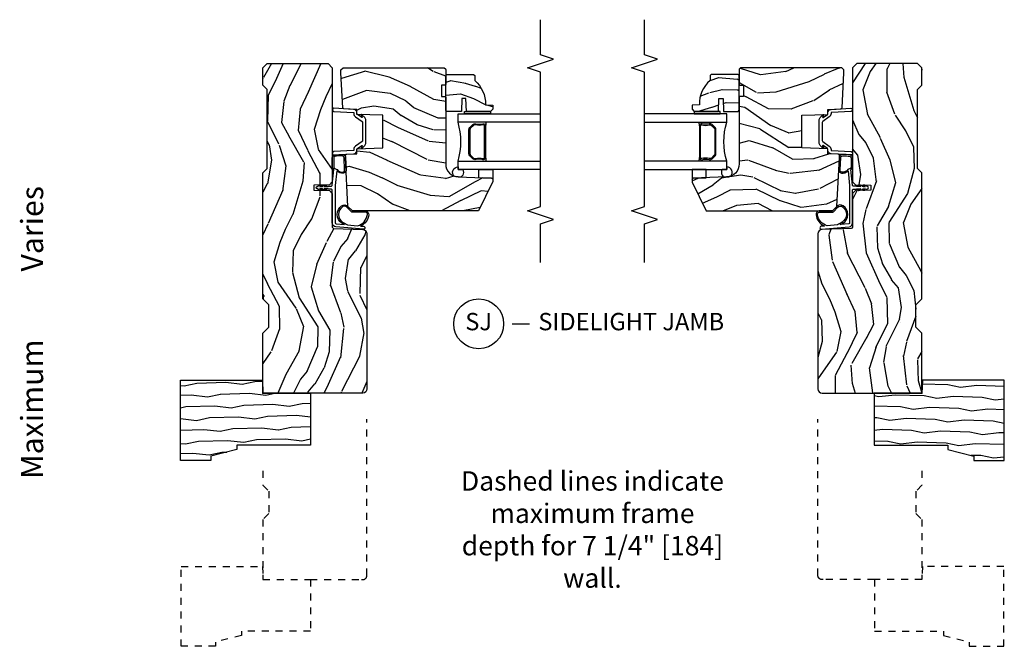
# Model space of a CAD drawing. Units: inches. Extents: x 1 to 296, y 1 to 151.
# Drawn here: x 189 to 203, y 33 to 42 of the extents above; entities that cross this region are included whole.
import ezdxf

# ---------------------------------------------------------------- set-up
doc = ezdxf.new("R2010")
doc.units = ezdxf.units.IN
doc.header["$LTSCALE"] = 0.1875
doc.header["$MEASUREMENT"] = 0
doc.linetypes.add('HIDDEN', pattern=[0.375, 0.25, -0.125])
for name, color, linetype in [('ZP-ANNO-MARK', 9, 'Continuous'), ('ZP-ANNO-TEXT', 255, 'Continuous'), ('ZP-ANNO-TITL', 44, 'Continuous'), ('ZP-SECT-ALUM', 63, 'Continuous'), ('ZP-SECT-GLAS', 153, 'Continuous'), ('ZP-SECT-SEAL', 8, 'Continuous'), ('ZP-SECT-UNIT-DASH', 155, 'HIDDEN'), ('ZP-SECT-UNIT-SHAD', 165, 'Continuous'), ('ZP-SECT-VINL', 130, 'Continuous'), ('ZP-SECT-WDHA', 11, 'Continuous'), ('ZP-SECT-WOOD', 104, 'Continuous'), ('ZP-SECT-WSTP', 40, 'Continuous')]:
    doc.layers.add(name, color=color, linetype=linetype)
doc.layers.add('ZP-ANNO-NPLT', color=7, linetype='Continuous', plot=False)
doc.styles.get("Standard").update_dxf_attribs({"font": 'arial.ttf'})

# ---------------------------------------------------------------- blocks, each defined once
blk = doc.blocks.new('WIA- 3443 Dashed 1 7-8in Brickmould')
at = {"layer": 'ZP-SECT-UNIT-SHAD'}
h = blk.add_hatch(dxfattribs=at)
h.set_pattern_fill('WOOD1', color=256, scale=0.375, angle=64.99999999999999, style=0, pattern_type=2)
h.set_pattern_definition([(281.8699, (-105.7764726808776, -33.70557198379174), (-0.2042853507354723, 1.336559948328126), [0.1875, -1.6875]), (271.5651, (-105.5794239459444, -33.54919728615434), (0.1813841504556137, -0.4983471896202972), [0.4192627500000001, -0.4192627500000001]), (263.4349, (-105.409491235875, -33.62843821023071), (0.0229011122687382, -0.8382125830731528), [0.2371709999999995, -0.948683249999998])])
h.paths.add_polyline_path([(-0.75, 0.3754999999999988), (-0.8120000000000118, 0.3754999999999988), (-0.905999999999949, 0.750499999999999), (-0.9679999999999608, 0.750499999999999), (-0.9679999999999608, 1.187499999999996), (0.1879999999999882, 1.187499999999996), (0.1879999999999882, 0.0070651046644521), (0, 0), (0, -0.6875), (-0.75, -0.6875)])
at = {"layer": 'ZP-ANNO-NPLT'}
blk.add_point((0, 0), dxfattribs=at)
at = {"layer": 'ZP-SECT-UNIT-SHAD'}
blk.add_lwpolyline([(-0.75, 0.3754999999999988), (-0.8120000000000118, 0.3754999999999988), (-0.905999999999949, 0.750499999999999), (-0.9679999999999608, 0.750499999999999), (-0.9679999999999608, 1.187499999999996), (0.1879999999999882, 1.187499999999996), (0.1879999999999882, 0.0070651046644521), (0, 0), (0, -0.6875), (-0.75, -0.6875), (-0.75, 0.3754999999999988)], close=True, dxfattribs=at)
blk = doc.blocks.new('CS AS W IF H-J dashed')
at = {"layer": 'ZP-SECT-UNIT-DASH'}
blk.add_lwpolyline([(-3.430723648477965, 0.3099123436302023), (-3.492308793686532, 0.3099123436302023), (-3.585679820293066, 0.6824021479538658), (-3.647264965501634, 0.6824031412626539), (-3.647264965501634, 1.179057538105951), (-2.498999999999966, 1.179057538105951), (-2.498999999999966, 0.0065210722305551), (-2.685742053213033, 0), (-2.685742053213033, -0.6833964500563638), (-3.430723648477965, -0.6833964500563638), (-3.430723648477965, 0.3099123436302023)], close=True, dxfattribs=at)
blk.add_lwpolyline([(-1.119981595264931, 0), (-1.326742053213109, 0), (-1.412742053213051, -0.0859999999999843), (-1.732742053213058, -0.0859999999999559), (-1.818742053213014, 0), (-2.685742053213033, 0), (-2.685742053213033, -0.6833964500563638), (-2.685742053213047, -1.422000000000025), (-2.685742053213033, -1.437999999999988, 0.4142135623732377), (-2.623742053213035, -1.5), (-0.3724907976324658, -1.500000000000056)], format="xyb", dxfattribs=at)
blk = doc.blocks.new('NG Cut Name Jamb Side Light (SJ)')
at = {"layer": 'ZP-ANNO-NPLT'}
blk.add_point((0, 0), dxfattribs=at)
at = {"layer": 'ZP-ANNO-TITL'}
blk.add_lwpolyline([(-0.2887499999999967, 0), (-0.2262499999999967, 0)], dxfattribs=at)
blk.add_circle((-0.4100000000000002, 0), 0.09, dxfattribs=at)
at = {"layer": 'ZP-ANNO-TITL', "char_height": 0.0625}
for s, insert, width, attachment_point in [('SJ', (-0.4100000000000002, 0), 0.1375, 5), ('SIDELIGHT JAMB', (-0.1949999999999967, 0), 1.125, 4)]:
    blk.add_mtext(s, dxfattribs=dict(at, insert=insert, width=width, attachment_point=attachment_point))
blk = doc.blocks.new('CS AS IF W RES PTY SL (13-16 IG) F J')
at = {"layer": 'ZP-SECT-WDHA'}
h = blk.add_hatch(dxfattribs=at)
h.set_pattern_fill('WOOD3', color=256, scale=2, angle=163, style=0, pattern_type=2)
h.set_pattern_definition([(158.2364, (-0.099406379605739, -0.325143617027436), (20.45396798290167, -8.344771374467806), [0.240832, -23.842358]), (174.3099, (-0.3230720869423749, -0.2358483127747206), (-8.235181511295936, 0.4263690944681484), [0.305942, -9.892097999999997]), (208, (-0.6275058160147183, -0.2055150867156783), (-0.5847435903937086, -1.91261010378108), [0.226274, -2.602152]), (209.8476, (-0.8272940497244007, -0.3117443749141273), (-35.54768828883149, -20.50272857977593), [0.4386340000000001, -43.42478999999999]), (175.9946, (-1.207744422024575, -0.5300503854054739), (18.38297247813528, -1.437476743240211), [0.266834, -26.416494]), (163, (-1.473925960858309, -0.5114120275353571), (-2.497352921371544, -1.327866102480597), [0.5, -1.5]), (153.5376999999999, (-1.952078338839896, -0.3652261751739729), (8.978306718050995, -4.836323452587549), [0.24331, -11.922214]), (157.2893999999999, (-0.2572871001559633, -0.8415481852474613), (16.6287403265194, -7.175302374271583), [0.200998, -19.898754]), (163, (-0.4427006172541042, -0.7639477491836715), (-2.497352921371544, -1.327866102480597), [0.3, -1.7]), (191.3008, (-0.7295920440431019, -0.6762362377668297), (-24.54716094300747, -5.043499394239721), [0.295296, -29.23435]), (215.125, (-1.01916331925463, -0.73410226037376), (10.57415813511433, 7.224071108844611), [0.45607, -22.347438]), (202.2894, (-1.392182464624511, -0.9965078951980785), (-14.3993751268171, -6.054586024953077), [0.284254, -28.141088]), (169.3402, (-1.655196417786441, -1.104320976232429), (-15.88561928555968, 2.765334394382427), [0.362216, -17.748554]), (151.1113, (-2.011160998122022, -1.037319352770765), (25.02229161617255, -13.92425483963839), [0.38833, -38.444646]), (156.2902000000001, (-0.4385575570840956, -1.434457133944562), (-16.62874768410002, 7.175289077572956), [0.3423439999999998, -33.89213999999999]), (166.3665, (-0.7520063059225777, -1.296798564100299), (-31.18650071420278, 7.443263674111074), [0.340588, -33.718186]), (196.6901, (-1.082997357044519, -1.216518279613836), (4.409962367830814, 0.7431255040166734), [0.360556, -6.850547999999999]), (210.4896, (-1.428363124778002, -1.320067719389612), (-25.55825994297176, -15.19129255384614), [0.325576, -32.232064]), (177.9314, (-1.708919380223278, -1.485259085781734), (-22.79293410148564, 0.6943551067665475), [0.310484, -30.737866]), (163, (-2.01920054339007, -1.474051954841968), (-2.497352921371544, -1.327866102480597), [0.24, -1.759999999999999]), (150.0053999999999, (-2.248713684821154, -1.4038827457085), (-16.04400167334359, 9.087905524651102), [0.266834, -26.416494]), (163, (-0.5929089486970724, 0.1812704569281038), (-2.497352921371544, -1.327866102480597), [0, -2]), (26.15240000000003, (-0.9483857917836076, -0.0237568925384437), (-36.87554735843706, -18.00538888531859), [0.4386339999999999, -43.42478999999998]), (9.565100000000033, (-1.139400167904, -1.743033923186885), (2.497352076502218, 1.327869099233074), [0.178886, -4.293249999999999]), (351.1301, (-0.9630016705721118, -1.713309015465483), (12.0603996767767, -1.595852046107204), [0.282842, -13.859292]), (319.8014, (-0.6835414707135214, -1.756920902549325), (8.393559450670804, -6.748938448303023), [0.152316, -15.07923]), (189.5651, (-0.9483857917836076, -0.0237568925384437), (-2.497352076502219, -1.327869099233074), [0.2236059999999999, -4.248529999999997]), (169.7098, (-1.168883913448439, -0.0609130271901961), (17.79822734718652, -3.350093459302553), [0.342344, -33.89214000000001]), (152.8752999999999, (-1.505722398664829, 0.0002411621769909), (-30.7601241373409, 15.67848221527703), [0.568858, -56.316992]), (152.6952, (-0.0350846045666913, -0.1147565707155707), (-10.89091849633435, 5.421060729349781), [0.2236059999999999, -22.13707199999999]), (178.5241, (-0.2337767826896879, -0.0121826054380279), (22.79293551970828, -0.6943538178398186), [0.37363, -36.989452]), (205.8789, (-0.6072836653086143, -0.0025592673341635), (31.88084594068392, 15.34964888471388), [0.3821, -37.827846]), (197.6952, (-0.9510656402062522, -0.1693344265621874), (-23.21929303946757, -7.540852312839229), [0.316228, -31.306548]), (172.4623, (-1.252331783606678, -0.2654526394076129), (-10.14779136076372, 1.011111546693648), [0.364966, -11.80056]), (156.4181, (-1.614143798036707, -0.2175771110652249), (31.344885410924, -13.76583238823936), [0.52345, -51.82155999999999]), (154.8699, (-0.1812704569281322, -0.5929089486970724), (10.89091361125098, -5.421068605812715), [0.282842, -13.859292]), (174.3099, (-0.4373409204088148, -0.472792681136184), (-8.235181511295936, 0.4263690944681484), [0.305942, -9.892097999999997]), (205.5104, (-0.7417746494811582, -0.4424594550771417), (26.88614988798455, 12.69389479119331), [0.3255759999999999, -32.23206399999998]), (208, (-1.03560956595129, -0.5826772922555677), (-0.5847435903937086, -1.91261010378108), [0.367696, -2.460732]), (180.354, (-1.36026544572951, -0.7552998855780402), (27.20289793979688, 0.0487620292280626), [0.335262, -33.190848]), (159.6335000000001, (-1.695520138109941, -0.7573714156630729), (30.01700107381327, -11.26852463519537), [0.3405879999999998, -33.71818599999997]), (145.8973, (-2.014816321042985, -0.6388389409380864), (-17.37187083675603, 11.58525502309056), [0.27203, -26.930912]), (154.2538, (-0.3274563092894596, -1.071061326678602), (-12.80351945054413, 6.005821017315287), [0.2630579999999998, -26.04283399999999]), (177.9314, (-0.5644006776509514, -0.9567924932121628), (-22.79293410148564, 0.6943551067665475), [0.310484, -30.737866]), (195.0054, (-0.8746818408176295, -0.9455853622723964), (11.31727641611973, 2.814114219735264), [0.37736, -18.490604]), (212.8991, (-1.239173703670417, -1.043287367953723), (28.64036637139408, 18.43175097613516), [0.49679, -49.18217999999999]), (178.9454, (-1.656292473373241, -1.313124229708392), (8.235181634652655, -0.4263644116476298), [0.291204, -14.269016]), (156.991, (-1.947447541420729, -1.307764532863075), (-18.54135163249375, 7.760042155334037), [0.3821, -37.827846]), (139.8013999999999, (-2.299148480497706, -1.158411094829915), (-8.393559450670804, 6.748938448303024), [0.152316, -15.07923]), (153.5376999999999, (-0.5028793321231433, -1.644844180256427), (8.978306718050995, -4.836323452587549), [0.24331, -11.922214]), (173.008, (-0.7206976053653307, -1.536422780884436), (-22.20819262847394, 2.606951578708766), [0.345254, -34.18010000000001]), (200.4054, (-1.063383524676169, -1.494394686636496), (-30.71134915766887, -11.52445423798903), [0.4280179999999999, -42.37384999999997]), (192.0546, (-0.8798003754859564, 0.2689819683449173), (-15.72724097270063, -3.557234008732985), [0.205912, -20.385348]), (173.7843, (-1.081172402031597, 0.2259783995987163), (32.35598179133584, -3.618064673815965), [0.4275519999999999, -42.32756599999997]), (155.8750000000001, (-1.506210135913875, 0.2722701351052024), (12.80352490518391, -6.005810314090467), [0.4837359999999998, -15.64077999999999])])
edge = h.paths.add_edge_path()
edge.add_arc((0.0620000000000101, -1.437999999999989), 0.0620000000000101, 179.9999999999984, 270.00000000000165, ccw=False)
edge.add_line((0, -1.437999999999988), (0, 0))
edge.add_line((0, 0), (0.8669999999999618, 0))
edge.add_line((0.8669999999999618, 0), (0.9529999999999745, -0.0859999999999559))
edge.add_line((0.9529999999999745, -0.0859999999999559), (1.27299999999991, -0.0860000000000128))
edge.add_line((1.27299999999991, -0.0860000000000128), (1.358999999999923, 0))
edge.add_line((1.358999999999923, 0), (3.178499999999985, 0))
edge.add_line((3.178499999999985, 0), (3.240999999999985, -0.0625))
edge.add_line((3.240999999999985, -0.0625), (4.375999999999976, -0.0625))
edge.add_line((4.375999999999976, -0.0625), (4.438499999999976, 0))
edge.add_line((4.438499999999976, 0), (4.688499999999748, 0))
edge.add_line((4.688499999999748, 0), (4.750999999999976, -0.0625))
edge.add_line((4.750999999999976, -0.0625), (4.750999999999976, -0.9379999999999881))
edge.add_line((4.750999999999976, -0.9379999999999881), (4.689000000000078, -1))
edge.add_line((4.689000000000078, -1), (3.044857173135596, -0.999999999999943))
edge.add_line((3.044857173135596, -0.999999999999943), (3.004857173135633, -0.9599999999999795))
edge.add_line((3.004857173135633, -0.9599999999999795), (2.99700000000007, -0.7349999999999568))
edge.add_line((2.99700000000007, -0.7349999999999568), (2.927999999999997, -0.7349999999999568))
edge.add_line((2.927999999999997, -0.7349999999999568), (2.920142826864434, -0.9599999999999795))
edge.add_line((2.920142826864434, -0.9599999999999795), (2.880142826864357, -1))
edge.add_line((2.880142826864357, -1), (2.390999999999849, -1))
edge.add_line((2.390999999999849, -1), (2.375, -1.015999999999962))
edge.add_line((2.375, -1.015999999999962), (2.360187874803159, -1.440163768795514))
edge.add_arc((2.298225643527956, -1.437999999999981), 0.0620000000000181, 270.00000000002626, 358.00000000002126, ccw=False)
edge.add_line((2.298225643527985, -1.5), (0.0620000000000118, -1.5))
h = blk.add_hatch(dxfattribs=at)
h.set_pattern_fill('WOOD3', color=256, scale=2, angle=73, style=0, pattern_type=2)
h.set_pattern_definition([(68.23640000000003, (-0.3251436170273791, 0.099406379605739), (-8.34477137446781, -20.45396798290167), [0.240832, -23.842358]), (84.30990000000001, (-0.2358483127746922, 0.3230720869424033), (0.42636909446815, 8.235181511295936), [0.305942, -9.892097999999997]), (118, (-0.2055150867156499, 0.6275058160146898), (-1.912610103781079, 0.5847435903937088), [0.226274, -2.602152]), (119.8476, (-0.3117443749141557, 0.8272940497244007), (-20.50272857977592, 35.5476882888315), [0.4386339999999999, -43.42478999999998]), (85.9946, (-0.5300503854055024, 1.207744422024575), (-1.437476743240215, -18.38297247813528), [0.2668339999999998, -26.41649399999999]), (73, (-0.5114120275353571, 1.473925960858338), (-1.327866102480597, 2.497352921371544), [0.5, -1.5]), (63.53769999999998, (-0.3652261751740298, 1.952078338839868), (-4.836323452587551, -8.978306718050995), [0.24331, -11.922214]), (67.28939999999999, (-0.8415481852474613, 0.2572871001560202), (-7.175302374271586, -16.6287403265194), [0.200998, -19.898754]), (73, (-0.7639477491836715, 0.442700617254161), (-1.327866102480597, 2.497352921371544), [0.3, -1.7]), (101.3008, (-0.6762362377668297, 0.7295920440430735), (-5.043499394239715, 24.54716094300748), [0.295296, -29.23435]), (125.125, (-0.7341022603737885, 1.01916331925463), (7.224071108844608, -10.57415813511433), [0.45607, -22.347438]), (112.2894, (-0.9965078951980785, 1.392182464624482), (-6.054586024953073, 14.3993751268171), [0.2842539999999999, -28.14108799999999]), (79.34020000000001, (-1.104320976232429, 1.655196417786441), (2.76533439438243, 15.88561928555967), [0.362216, -17.748554]), (61.11129999999999, (-1.037319352770737, 2.011160998122051), (-13.92425483963839, -25.02229161617254), [0.38833, -38.444646]), (66.29019999999998, (-1.434457133944533, 0.4385575570840956), (7.175289077572959, 16.62874768410002), [0.342344, -33.89214000000001]), (76.3665, (-1.296798564100299, 0.7520063059226345), (7.44326367411108, 31.18650071420278), [0.340588, -33.718186]), (106.6901, (-1.216518279613865, 1.082997357044519), (0.7431255040166725, -4.409962367830814), [0.360556, -6.850547999999999]), (120.4895999999999, (-1.320067719389612, 1.428363124777973), (-15.19129255384613, 25.55825994297176), [0.325576, -32.232064]), (87.9314, (-1.485259085781763, 1.708919380223306), (0.6943551067665528, 22.79293410148564), [0.310484, -30.737866]), (73, (-1.474051954841911, 2.019200543390013), (-1.327866102480597, 2.497352921371544), [0.24, -1.759999999999999]), (60.00539999999999, (-1.403882745708529, 2.248713684821154), (9.087905524651106, 16.04400167334359), [0.266834, -26.416494]), (73, (0.1812704569281322, 0.5929089486970724), (-1.327866102480597, 2.497352921371544), [0, -2]), (296.1524, (-0.0237568925384721, 0.9483857917835506), (-18.00538888531858, 36.87554735843706), [0.4386340000000001, -43.42478999999999]), (279.5651, (-1.743033923186885, 1.139400167904028), (1.327869099233074, -2.497352076502218), [0.1788859999999999, -4.293249999999996]), (261.1301, (-1.713309015465483, 0.9630016705721401), (-1.595852046107206, -12.06039967677669), [0.282842, -13.859292]), (229.8014, (-1.756920902549268, 0.6835414707135783), (-6.748938448303023, -8.393559450670804), [0.152316, -15.07923]), (99.56509999999997, (-0.0237568925384721, 0.9483857917835506), (-1.327869099233074, 2.497352076502219), [0.223606, -4.248529999999999]), (79.7098, (-0.0609130271901677, 1.168883913448439), (-3.350093459302556, -17.79822734718652), [0.342344, -33.89214000000001]), (62.87529999999996, (0.0002411621769625, 1.505722398664772), (15.67848221527704, 30.76012413734089), [0.568858, -56.316992]), (62.69520000000002, (-0.1147565707155991, 0.0350846045667197), (5.421060729349783, 10.89091849633434), [0.223606, -22.137072]), (88.5241, (-0.0121826054380563, 0.2337767826896879), (-0.6943538178398221, -22.79293551970828), [0.37363, -36.989452]), (115.8789, (-0.0025592673341635, 0.6072836653086428), (15.34964888471387, -31.88084594068392), [0.3821, -37.827846]), (107.6952, (-0.169334426562159, 0.9510656402062238), (-7.540852312839224, 23.21929303946757), [0.316228, -31.306548]), (82.4623, (-0.2654526394076129, 1.252331783606706), (1.01111154669365, 10.14779136076372), [0.364966, -11.80056]), (66.41809999999998, (-0.2175771110652249, 1.614143798036764), (-13.76583238823937, -31.34488541092399), [0.52345, -51.82155999999999]), (64.86989999999992, (-0.5929089486970724, 0.1812704569281038), (-5.421068605812717, -10.89091361125097), [0.282842, -13.859292]), (84.30990000000001, (-0.472792681136184, 0.4373409204088432), (0.42636909446815, 8.235181511295936), [0.305942, -9.892097999999997]), (115.5104, (-0.4424594550771417, 0.7417746494811013), (12.6938947911933, -26.88614988798455), [0.325576, -32.232064]), (118, (-0.5826772922555393, 1.035609565951233), (-1.912610103781079, 0.5847435903937088), [0.367696, -2.460732]), (90.35399999999997, (-0.7552998855780971, 1.360265445729538), (0.0487620292280573, -27.20289793979688), [0.335262, -33.190848]), (69.63350000000003, (-0.7573714156631013, 1.695520138109998), (-11.26852463519538, -30.01700107381326), [0.340588, -33.718186]), (55.89729999999996, (-0.638838940938058, 2.014816321042957), (11.58525502309056, 17.37187083675603), [0.27203, -26.930912]), (64.2538, (-1.071061326678545, 0.3274563092894596), (6.005821017315287, 12.80351945054413), [0.263058, -26.042834]), (87.9314, (-0.9567924932122195, 0.5644006776509514), (0.6943551067665528, 22.79293410148564), [0.310484, -30.737866]), (105.0054, (-0.945585362272368, 0.8746818408176864), (2.814114219735262, -11.31727641611973), [0.37736, -18.490604]), (122.8991, (-1.043287367953666, 1.239173703670388), (18.43175097613515, -28.64036637139408), [0.49679, -49.18217999999999]), (88.94539999999999, (-1.313124229708364, 1.656292473373213), (-0.4263644116476313, -8.235181634652655), [0.291204, -14.269016]), (66.99100000000001, (-1.307764532863075, 1.947447541420672), (7.760042155334039, 18.54135163249375), [0.3821, -37.827846]), (49.80139999999996, (-1.158411094829943, 2.299148480497706), (6.748938448303025, 8.393559450670802), [0.152316, -15.07923]), (63.53769999999998, (-1.644844180256427, 0.5028793321231149), (-4.836323452587551, -8.978306718050995), [0.24331, -11.922214]), (83.008, (-1.536422780884436, 0.7206976053653307), (2.60695157870877, 22.20819262847393), [0.345254, -34.18010000000001]), (110.4054, (-1.494394686636496, 1.063383524676112), (-11.52445423798903, 30.71134915766887), [0.428018, -42.37384999999999]), (102.0546, (0.2689819683449741, 0.8798003754859848), (-3.557234008732981, 15.72724097270063), [0.205912, -20.385348]), (83.78429999999999, (0.2259783995987163, 1.081172402031626), (-3.618064673815971, -32.35598179133584), [0.4275519999999999, -42.32756599999997]), (65.87499999999999, (0.2722701351052592, 1.506210135913903), (-6.00581031409047, -12.80352490518391), [0.483736, -15.64078])])
edge = h.paths.add_edge_path()
edge.add_arc((3.304240563132963, -2.822000000000173), 0.1875000000000284, 90.0000000000171, 177.9999999999879)
edge.add_line((3.116854783066855, -2.815456344368413), (3.10003686483742, -3.297058510480184))
edge.add_arc((3.084046611605106, -3.296500118532929), 0.0160000000000092, 269.9999999996327, 357.9999999999477, ccw=False)
edge.add_line((3.084046611605003, -3.312500118532938), (3.048308438883054, -3.312500118532881))
edge.add_arc((3.048308438883388, -3.302500118531439), 0.0100000000014422, 244.0000000019645, 269.9999999980866, ccw=False)
edge.add_line((3.043924727415173, -3.311488058995877), (2.628000000000042, -3.108628015045184))
edge.add_line((2.628000000000042, -3.108628015045184), (2.627999999999929, -1.291343888552546))
edge.add_line((2.627999999999929, -1.291343888552546), (2.689915031154782, -1.226099059265436))
edge.add_line((2.689915031154782, -1.226099059265436), (3.392201115043008, -1.189293805187503))
edge.add_line((3.392201115043008, -1.189293805187503), (3.432201115043767, -1.189293805187446))
edge.add_line((3.432201115043767, -1.189293805187446), (3.444610499947089, -1.200664911424723))
edge.add_line((3.444610499947089, -1.200664911424723), (3.449999999999818, -1.355000000000018))
edge.add_line((3.449999999999818, -1.355000000000018), (3.521452355720384, -1.355000000000018))
edge.add_line((3.521452355720384, -1.355000000000018), (3.534547644279768, -1.730000000000018))
edge.add_line((3.534547644279768, -1.730000000000018), (4.005452355720308, -1.730000000000018))
edge.add_line((4.005452355720308, -1.730000000000018), (4.018547644279692, -1.355000000000018))
edge.add_line((4.018547644279692, -1.355000000000018), (4.090000000000031, -1.355000000000075))
edge.add_line((4.090000000000031, -1.355000000000075), (4.096518202583411, -1.16834309986882))
edge.add_line((4.096518202583411, -1.16834309986882), (4.113054667086771, -1.151515471336608))
edge.add_line((4.113054667086771, -1.151515471336608), (4.619000000000369, -1.125))
edge.add_line((4.619000000000369, -1.125), (4.658999999999991, -1.125))
edge.add_line((4.658999999999991, -1.125), (4.690000000000054, -1.156000000000005))
edge.add_line((4.690000000000054, -1.156000000000005), (4.690000000000054, -2.614500000000106))
edge.add_line((4.690000000000054, -2.614500000000106), (4.672928932187573, -2.631571067812132))
edge.add_arc((4.665857864375754, -2.624499999999988), 0.0100000000001643, 270.0000739346856, 314.99999999869016, ccw=False)
edge.add_line((4.66585787727979, -2.634500000000144), (4.449821975463919, -2.634500000000144))
edge.add_arc((4.44982197546383, -2.624499999992618), 0.0100000000075267, 181.999999999179, 270.0000000005089, ccw=False)
edge.add_line((4.439828067186113, -2.624848994959762), (4.437999999999988, -2.572500000000076))
edge.add_line((4.437999999999988, -2.572500000000076), (4.276999999999929, -2.572500000000133))
edge.add_line((4.276999999999929, -2.572500000000133), (4.275171932813691, -2.624848994967152))
edge.add_arc((4.265178024543491, -2.624500000000135), 0.0100000000000088, 270.00000000006105, 358.00000000005014, ccw=False)
edge.add_line((4.265178024543502, -2.634500000000144), (3.304240563132907, -2.634500000000144))
h = blk.add_hatch(dxfattribs=at)
h.set_pattern_fill('WOOD3', color=256, scale=1.5, angle=80, style=0, pattern_type=2)
h.set_pattern_definition([(75.2364, (4.160421761529278, -3.168942691004872), (-4.342394299461416, -15.98885926162224), [0.1806239999999997, -17.88176849999995]), (91.30989999999984, (4.206450549804571, -2.994282018127648), (-0.4353188697830161, 6.169319279021721), [0.2294564999999999, -7.419073499999996]), (125, (4.201205040894024, -2.764886105704903), (-1.477212086639902, 0.2604723471032655), [0.1697055, -1.951614]), (126.8475999999999, (4.103865891852478, -2.62587139402342), (-18.51155833600041, 24.58805035559531), [0.3289755, -32.5685925]), (92.99459999999982, (3.90658287110466, -2.362614086955602), (0.610169082126201, -13.81584970182027), [0.2001255, -19.8123705]), (80, (3.896127916864202, -2.162762407123182), (-1.216739363017916, 1.737683896018707), [0.3749999999999993, -1.124999999999997]), (70.53770000000004, (3.96124598348922, -1.793459499743619), (-2.77957041475466, -7.125587508689027), [0.1824825, -8.941660500000001]), (74.28940000000003, (3.761574621559361, -3.098615179049744), (-3.821463819898865, -13.03443120511167), [0.1507484999999996, -14.92406549999998]), (80, (3.802393964504517, -2.953498738762903), (-1.216739363017916, 1.737683896018707), [0.2249999999999996, -1.274999999999997]), (108.3007999999999, (3.841464804479642, -2.731916994335165), (-5.998089225857078, 17.81215662604648), [0.221472, -21.9257625]), (132.125, (3.771921385058362, -2.521646423842753), (6.344167265441667, -7.21121037083064), [0.3420524999999992, -16.76057849999995]), (119.2894, (3.542489409055065, -2.267951787740116), (-5.823223838248585, 10.1656319585333), [0.2131905, -21.105816]), (86.3402, (3.438192311713578, -2.082016004508091), (0.6065640144227717, 12.07816483144536), [0.271662, -13.3114155]), (68.11130000000006, (3.455533087093158, -1.81090846586477), (-8.078261479350799, -19.89953928269374), [0.2912475, -28.8334845]), (73.29020000000006, (3.303639016408624, -3.017868776434625), (3.821453249210936, 13.03443546682047), [0.256758, -25.419105]), (83.3665, (3.377463534304069, -2.771952244746501), (2.690328262684909, 23.89586019284745), [0.255441, -25.2886395]), (113.6901, (3.406971703313956, -2.518221545063397), (0.9562691830554125, -3.214895219873547), [0.270417, -5.137910999999999]), (127.4896, (3.298321380337142, -2.270592573985595), (-13.64462049045413, 17.63729977502433), [0.244182, -24.174048]), (94.93139999999985, (3.149707934110097, -2.076842622758562), (-1.566435318098406, 17.03074472099661), [0.232863, -23.0533995]), (80, (3.129690308904287, -1.844841987670804), (-1.216739363017916, 1.737683896018707), [0.1799999999999996, -1.319999999999997]), (67.00540000000002, (3.160946980884432, -1.667576592128597), (5.298670279088169, 12.77396189776601), [0.2001255, -19.8123705]), (80, (4.49229414116246, -2.755287371159226), (-1.216739363017916, 1.737683896018707), [0, -1.499999999999997]), (303.1524, (4.307178514044721, -2.509406903051626), (-16.7738836434049, 25.80478327430693), [0.3289755, -32.5685925]), (286.5651, (3.009873066314185, -2.524359337249222), (1.216741516606517, -1.737682993180666), [0.1341644999999996, -3.219937499999993]), (268.1301, (3.048123750174795, -2.652955158270685), (-0.0856228628551565, -9.12374154560385), [0.2121315, -10.394469]), (236.8014, (3.041201865455263, -2.86497423173327), (-4.256786479081501, -6.8651128715343), [0.1142369999999998, -11.30942249999997]), (106.5651, (4.307178514044721, -2.509406903051626), (-1.216741516606517, 1.737682993180666), [0.1677044999999997, -3.186397499999995]), (86.7098, (4.259365159218873, -2.348662126774769), (-0.8670480675692662, -13.5553768122888), [0.256758, -25.419105]), (69.87530000000001, (4.274101211933611, -2.092326704426653), (8.859675791003681, 24.33117687726911), [0.4266434999999993, -42.23774399999991]), (69.69520000000007, (4.322915040776251, -3.197594640319891), (3.040037908877087, 8.602800264765929), [0.1677045, -16.602804]), (95.52409999999992, (4.381111222681624, -3.040310806402885), (1.566436407216251, -17.03074565892468), [0.2802225, -27.742089]), (122.8789, (4.354135649175873, -2.761389099764585), (14.34039951867005, -22.32941948881204), [0.2865749999999993, -28.37088449999996]), (114.6952, (4.198564254648431, -2.520718076986952), (-7.735772955191817, 16.59541592255608), [0.237171, -23.479911]), (89.46229999999998, (4.099476602636855, -2.305238061164544), (-0.1748473466983611, 7.646531072317501), [0.2737245000000001, -8.85042]), (73.41809999999995, (4.1020452617214, -2.03152579985624), (-7.382432517710673, -24.59165875712316), [0.3925874999999999, -38.86617]), (71.86989999999997, (3.953612133396632, -3.132476573694816), (-3.040044218698245, -8.602797348187428), [0.2121314999999996, -10.39446899999997]), (91.30989999999984, (4.019622483297098, -2.930876390892251), (-0.4353188697830161, 6.169319279021721), [0.2294564999999999, -7.419073499999996]), (122.5104, (4.014376974386664, -2.701480478469477), (11.90690539340985, -18.85406098523555), [0.2441819999999996, -24.17404799999995]), (125, (3.883140367119608, -2.49556313361225), (-1.477212086639902, 0.2604723471032655), [0.275772, -1.845549]), (97.35399999999998, (3.724964249927324, -2.269664227129794), (2.522698406322609, -20.24564180036394), [0.2514465, -24.893136]), (76.63350000000008, (3.692779231091549, -2.020286753081848), (-5.644783912111033, -23.37490994854708), [0.255441, -25.2886395]), (62.89730000000002, (3.751831632691732, -1.771765498728768), (7.036351347268009, 13.99070322650816), [0.2040225, -20.198184]), (71.25379999999997, (3.584309226017126, -3.067358507069684), (3.300523522102508, 10.08000706656858), [0.1972935, -19.5321255]), (94.93139999999985, (3.647714853252523, -2.880530440562324), (-1.566435318098406, 17.03074472099661), [0.232863, -23.0533995]), (112.0054, (3.62769722804694, -2.648529805474566), (3.129275463783321, -8.167473676240878), [0.28302, -13.867953]), (129.8991, (3.521651627735082, -2.386128718101588), (16.33855960795409, -19.63546502569196), [0.3725925, -36.886635]), (95.94539999999986, (3.28265698076666, -2.100285126743585), (0.4353223669946813, -6.169318942830452), [0.2184029999999999, -10.70176199999999]), (73.991, (3.260034632896008, -1.883056607951004), (4.081933221416444, 14.51164383849528), [0.286575, -28.3708845]), (56.80140000000002, (3.339068596121364, -1.607595843672527), (4.256786479081502, 6.865112871534297), [0.114237, -11.3094225]), (70.53770000000004, (3.141145737161536, -2.989216827119577), (-2.77957041475466, -7.125587508689027), [0.1824825, -8.941660500000001]), (90.00799999999985, (3.201946641731979, -2.817160876907394), (-0.0892335726633706, 16.77027270411542), [0.2589405, -25.635075]), (117.4054, (3.201910578151569, -2.558220731894266), (-11.3859934954604, 21.80846531030311), [0.3210135, -31.7803875]), (109.0546, (4.531364981137471, -2.533705626731489), (-4.085540592579834, 11.38237104780523), [0.154434, -15.289011]), (90.78429999999985, (4.480946903646668, -2.387732966749837), (0.2640795658151624, -24.41680228182179), [0.320664, -31.7456745]), (72.87500000000003, (4.476557614431044, -2.067099633890961), (-3.300515055954029, -10.08001014875863), [0.3628019999999999, -11.730585])])
edge = h.paths.add_edge_path()
edge.add_line((4.593631769206353, -3.037500118532932), (4.578631769206253, -3.052500118533032))
edge.add_line((4.578631769206253, -3.052500118533032), (4.507731769206088, -3.052500118533032))
edge.add_arc((4.172590008155609, -2.770500118532937), 0.4380000000000801, 267.99054179485626, 319.9215699717019, ccw=False)
edge.add_line((4.157231769206305, -3.208230771442288), (4.153590603371526, -3.312500118533023))
edge.add_line((4.153590603371526, -3.312500118533023), (4.09263176920615, -3.312500118533023))
edge.add_line((4.09263176920615, -3.312500118533023), (4.061631769206428, -3.28150011853296))
edge.add_line((4.061631769206428, -3.28150011853296), (4.061631769206428, -2.933300237065623))
edge.add_line((4.061631769206428, -2.933300237065623), (4.246631769206373, -2.926839894709644))
edge.add_line((4.246631769206373, -2.926839894709644), (4.246631769206373, -2.866760579421566))
edge.add_line((4.246631769206373, -2.866760579421566), (4.061631769206428, -2.860300237065615))
edge.add_line((4.061631769206428, -2.860300237065615), (4.061631769206428, -2.650500118533045))
edge.add_line((4.061631769206428, -2.650500118533045), (4.077631769206277, -2.634500118533026))
edge.add_line((4.077631769206277, -2.634500118533026), (4.577631769206504, -2.634500118533026))
edge.add_line((4.577631769206504, -2.634500118533026), (4.593631769206353, -2.650500118532988))
edge.add_line((4.593631769206353, -2.650500118532988), (4.593631769206353, -3.037500118532932))
at = {"layer": 'ZP-ANNO-NPLT'}
blk.add_point((0, 0), dxfattribs=at)
at = {"layer": 'ZP-SECT-ALUM'}
for points in [[(4.016091770726877, -1.422696370467491, 0.8390996311773108), (4.011167731961808, -1.414167685147958), (3.98026867756447, -1.431576253455673, -0.7332303362619957), (3.974462816626374, -1.424009908169978), (4.018006714638307, -1.361822777018431, -0.2446984432289763), (4.031113147346946, -1.355000000000046), (4.041600273934125, -1.355000000000003, 0.3989595459731641), (4.091531750671766, -1.30761679781213), (4.106412375628384, -1.023677559015496, 1), (4.061474046564445, -1.021322440984548), (4.04659342160777, -1.305261679781239, -0.3989595459737563), (4.041600273934012, -1.310000000000016), (4.031113147346719, -1.310000000000044, 0.2446984432278585), (3.981144872645348, -1.336011837382613), (3.915209559810524, -1.430177222981669, -0.2446984432289736), (3.902103127101884, -1.43700000000004), (3.640960374241661, -1.437000000000054, -0.2446984432290022), (3.627853941533022, -1.430177222981654), (3.561918628698141, -1.336011837382628, 0.2446984432290486), (3.511950353996542, -1.310000000000044), (3.501463227409477, -1.310000000000073, -0.3989595459740351), (3.496470079735718, -1.305261679781295), (3.481589454779044, -1.021322440984562, 1), (3.436651125715105, -1.023677559015496), (3.451531750671723, -1.307616797812201, 0.3989595459736984), (3.501463227409477, -1.35500000000006), (3.511950353996486, -1.355000000000032, -0.2446984432302576), (3.525056786705182, -1.361822777018431), (3.568600684717115, -1.424009908169978, -0.7332303362614832), (3.562794823779018, -1.431576253455673), (3.531935531384579, -1.415306320003466, 0.8390996311771607), (3.527011492619511, -1.423835005322985), (3.570668702935609, -1.467260799916516, 0.176326980708576), (3.61116432234586, -1.482000000000041), (3.931899178997628, -1.482000000000041, 0.1763269807084306), (3.972394798407879, -1.467260799916545)], [(3.829886509996526, -2.98242948816491), (3.871249031886122, -3.023792010054449, -0.267196393452096), (3.88341508729195, -3.068942504325747, 0.1325309936258401), (3.883871258660974, -3.169489327350873, -0.4950936890984973), (3.85397840151802, -3.208700118533016), (3.624978401517978, -3.208700118533016), (3.624978401517978, -3.192700118532997), (3.85397840151802, -3.192700118532997, 0.4950936890994218), (3.868442687232345, -3.173727155057775, -0.1325309936258135), (3.86794869854782, -3.06484484411348, 0.2671963934519399), (3.859935323387276, -3.035105718553467), (3.818572801497566, -2.993743196663871, 0.1989123673794253), (3.796740879628487, -2.984700118533027), (3.453215923407583, -2.984700118533027, 0.1989123673787996), (3.431384001538617, -2.993743196663871), (3.390021479648908, -3.035105718553523, 0.2671963934517173), (3.382008104488363, -3.064844844113537, -0.1325309936258374), (3.381514115803838, -3.173727155057832, 0.495093689098139), (3.395978401518163, -3.192700118532997), (3.624978401517978, -3.192700118532997), (3.624978401517978, -3.208700118533016), (3.39597840151805, -3.208700118533016, -0.4950936890979058), (3.366085544375323, -3.169489327350873, 0.1325309936258912), (3.366541715744233, -3.068942504325747, -0.2671963934517766), (3.378707771150061, -3.023792010054506), (3.420070293039657, -2.98242948816491, -0.1989123673794679), (3.453215923407697, -2.968700118533064), (3.796740879628373, -2.968700118533007, -0.1989123673798845)]]:
    blk.add_lwpolyline(points, format="xyb", close=True, dxfattribs=at)
at = {"layer": 'ZP-SECT-GLAS'}
for points in [[(3.223348679524406, -4.001000237066136), (3.223348679524406, -2.813500237066136), (3.345348679524363, -2.813500237066136), (3.345348679524249, -4.001000237066136)], [(3.905348679524308, -4.001000237066136), (3.905348679524308, -2.813500237066136), (4.027348679524493, -2.813500237066136), (4.027348679524493, -2.813500237066136), (4.027348679524493, -4.001000237066136)]]:
    blk.add_lwpolyline(points, dxfattribs=at)
at = {"layer": 'ZP-SECT-SEAL'}
for centre, radius, start, end in [((3.624999999999886, -1.904353334053098), 0.9503318273956828, 252.8644125533648, 287.1355874466352), ((3.625348679524449, -4.837270444376372), 1.643570207310217, 98.00122420101744, 99.80703079155182), ((3.625348679524449, -4.837270444376372), 1.643570207310217, 80.19296920844816, 81.99877579898258)]:
    blk.add_arc(centre, radius, start, end, dxfattribs=at)
at = {"layer": 'ZP-SECT-VINL'}
blk.add_lwpolyline([(2.926500000000085, -0.999999999999929, 0.4142135623731308), (2.941500000000071, -0.9850000000000562), (2.941500000000071, -0.9439172054433554, -0.2982166267017607), (2.944500000000057, -0.9393346297481883, 0.2982166266997703), (2.947500000000043, -0.9347520540532485), (2.947500000000043, -0.8795580526137172), (2.941152354174728, -0.910415847075498, -1), (2.922356517282817, -0.9076379853918723, -0.0436818020103594), (2.930950839397946, -0.8723272557347598, -0.3045955100611861), (2.947500000000043, -0.8589172054433191), (2.947500000000043, -0.81455805261389), (2.943188024674323, -0.846325670742928, -0.9999999999999998), (2.924404834653837, -0.8434635434474984, -0.0431339307364079), (2.930983433720821, -0.8072531105549813, -0.3028136712007954), (2.947500000000043, -0.7939172054432646), (2.947500000000043, -0.7839172054430464, -1), (2.977500000000072, -0.7839172054430464), (2.977500000000072, -0.7939172054432646, -0.2682118936937845), (2.993331218271289, -0.8058671569067855, -0.0447898157778025), (2.999781781398421, -0.840717764246321, -1), (2.981312235224645, -0.8451759997869174), (2.977500000000072, -0.81455805261389), (2.977500000000072, -0.8589172054433191, -0.2466199646300933), (2.992859246020993, -0.8700579104145589, -0.0451530050229832), (3.0020795824893, -0.9039847895103748, -1), (2.983866070535468, -0.9093947786330289), (2.977500000000072, -0.8795580526137172), (2.977500000000072, -0.9347520540532485, 0.2982166267017546), (2.980500000000058, -0.9393346297481883, -0.2982166266997713), (2.983500000000044, -0.9439172054433554), (2.983500000000044, -0.9850000000000562, 0.4142135623730889), (2.998500000000031, -0.999999999999929), (3.224073098732378, -1.023632958097707, -0.0561557100895049), (3.229110108473537, -1.015999999999777), (3.246101156487706, -1.027332654777566, 0.1141683267072487), (3.225672869998334, -1.067837072704172, 0.2759359547742706), (3.187433715894939, -1.152248893227122, 0.4361176746370456), (3.21882134985185, -1.177412206940076), (3.390236081891647, -1.17030608177195, 0.4314312065377767), (3.420627779086316, -1.141077001370888, 0.0779506222123768), (3.411539650172926, -1.035612343227818, 0.354558546524427), (3.389595397847024, -1.019957074997547), (3.253723778109512, -1.02072703173944, 0.1944705800041637), (3.246101156487706, -1.027332654777566), (3.229110108473537, -1.015999999999777, -0.2127360905494363), (3.251152741378066, -0.9999999999998151), (3.390356885614551, -1.000296183767744, -0.3801712022807599), (3.431772485361875, -1.036656656873226, -0.0869890259003188), (3.439020367116654, -1.149412591731767, -0.2427051783256436), (3.412201115043387, -1.189293805187475), (3.392201115043093, -1.189293805187503), (3.232158004332013, -1.197681309209412, -0.3963564301405408), (3.169464778367657, -1.161766369622112, -0.2070617892898955), (3.205506071923198, -1.063821189411711), (2.994778442454498, -1.041999999999845), (2.455263058970847, -1.041999999999731, 0.3813629927122518), (2.440359481135776, -1.055301951793168), (2.430651269774718, -1.176594687720344, -0.0280394479189875), (2.452565852846043, -1.135732667158881), (2.46770265649434, -1.149002032626403, 0.0360315846749043), (2.426807588317736, -1.218868178466703), (2.413610097541632, -1.364016523989774, 0.3004917209217525), (2.573580359533711, -1.505942004312828, 0.4902721024822421), (2.608026339278467, -1.478566487250532), (2.608026339278666, -1.291354798639076, -0.1989123673698564), (2.613884203654919, -1.277212663015347), (2.681137858348876, -1.21151892352725, 0.4077078587807819), (2.685753920408757, -1.144748151392718, 0.5364634862153373), (2.46770265649434, -1.149002032626403), (2.452565852846043, -1.135732667158881, -0.5242346587388286), (2.699714050795961, -1.134360058055904, -0.4129357039929645), (2.689915031154811, -1.226099059265493), (2.628000000000014, -1.291343888552546), (2.627999999999815, -1.47969811797509, -0.4192538574354169), (2.571642018114971, -1.525659962561007, -0.2760879410304126), (2.409766416084659, -1.406290014736031), (2.405556675530802, -1.451060320409748, -1), (2.363615011573499, -1.448847443437341), (2.398629463197328, -1.050547416815149, -0.3813629927122494), (2.45526305897096, -0.9999999999998151)], format="xyb", close=True, dxfattribs=at)
at = {"layer": 'ZP-SECT-WOOD'}
for points in [[(0.0620000000000118, -1.5, -0.4142135623731119), (0, -1.437999999999988), (0, 0), (0.8669999999999618, 0), (0.9529999999999745, -0.0859999999999559), (1.27299999999991, -0.0860000000000128), (1.358999999999923, 0), (3.178499999999985, 0), (3.240999999999985, -0.0625), (4.375999999999976, -0.0625), (4.438499999999976, 0), (4.688499999999748, 0), (4.750999999999976, -0.0625), (4.750999999999976, -0.9379999999999881), (4.689000000000078, -1), (3.044857173135596, -0.999999999999943), (3.004857173135633, -0.9599999999999795), (2.99700000000007, -0.7349999999999568), (2.927999999999997, -0.7349999999999568), (2.920142826864434, -0.9599999999999795), (2.880142826864357, -1), (2.390999999999849, -1), (2.375, -1.015999999999962), (2.360187874803159, -1.440163768795514, -0.4040262258351312), (2.298225643527985, -1.5)], [(3.304240563132907, -2.634500000000144, 0.4040262258350092), (3.116854783066855, -2.815456344368413), (3.10003686483742, -3.297058510480184, -0.4040262258367571), (3.084046611605003, -3.312500118532938), (3.048308438883054, -3.312500118532881, -0.1139356082845068), (3.043924727415173, -3.311488058995877), (2.628000000000042, -3.108628015045184), (2.627999999999929, -1.291343888552546), (2.689915031154782, -1.226099059265436), (3.392201115043008, -1.189293805187503), (3.432201115043767, -1.189293805187446), (3.444610499947089, -1.200664911424723), (3.449999999999818, -1.355000000000018), (3.521452355720384, -1.355000000000018), (3.534547644279768, -1.730000000000018), (4.005452355720308, -1.730000000000018), (4.018547644279692, -1.355000000000018), (4.090000000000031, -1.355000000000075), (4.096518202583411, -1.16834309986882), (4.113054667086771, -1.151515471336608), (4.619000000000369, -1.125), (4.658999999999991, -1.125), (4.690000000000054, -1.156000000000005), (4.690000000000054, -2.614500000000106), (4.672928932187573, -2.631571067812132, -0.1989120320087412), (4.66585787727979, -2.634500000000144), (4.449821975463919, -2.634500000000144, -0.4040262258418949), (4.439828067186113, -2.624848994959762), (4.437999999999988, -2.572500000000076), (4.276999999999929, -2.572500000000133), (4.275171932813691, -2.624848994967152, -0.4040262258351037), (4.265178024543502, -2.634500000000144)], [(4.593631769206353, -3.037500118532932), (4.578631769206253, -3.052500118533032), (4.507731769206088, -3.052500118533032, -0.2305512263099461), (4.157231769206305, -3.208230771442288), (4.153590603371526, -3.312500118533023), (4.09263176920615, -3.312500118533023), (4.061631769206428, -3.28150011853296), (4.061631769206428, -2.933300237065623), (4.246631769206373, -2.926839894709644), (4.246631769206373, -2.866760579421566), (4.061631769206428, -2.860300237065615), (4.061631769206428, -2.650500118533045), (4.077631769206277, -2.634500118533026), (4.577631769206504, -2.634500118533026), (4.593631769206353, -2.650500118532988)]]:
    blk.add_lwpolyline(points, format="xyb", close=True, dxfattribs=at)
at = {"layer": 'ZP-SECT-WSTP'}
for points in [[(3.115587806487042, -2.85173780661168), (3.116854783066855, -2.815456344368413, -0.0803317389768584), (3.128467392661036, -2.756730998611573, -0.6687173865710989), (3.26100000000008, -2.813500237066136), (3.223348679524406, -2.813500237066136), (3.223348679524406, -2.879462794704096, -0.1321553830990533), (3.183000000000106, -2.890500118532969, -0.2670056205639004)], [(3.084046611605003, -3.312500118532938, 0.4040262258351635), (3.100036864837306, -3.297058510480184), (3.1064817859002, -3.112500118532835), (3.223348679524406, -3.112500118532835), (3.223348679524406, -3.312500118532938)]]:
    blk.add_lwpolyline(points, format="xyb", close=True, dxfattribs=at)
blk.add_lwpolyline([(4.061631769206428, -3.281500237065614), (4.027000000036082, -3.28150011853296), (4.027000000000157, -2.907000237066569), (4.061631769206542, -2.907000355599222)], close=True, dxfattribs=at)

msp = doc.modelspace()

# ---------------------------------------------------------------- linework, layer by layer
at = {"layer": 'ZP-ANNO-MARK'}
for points in [[(196.4999996213244, 38.88344884278478), (196.4999996213244, 39.43999126436037), (196.6874996213244, 39.50249126436037), (196.3124996213243, 39.62749126436037), (196.4999996213244, 39.68999126436037), (196.4999996213244, 41.62750000000004), (196.3124996185324, 41.68999999999998), (196.6874996213244, 41.81500000000004), (196.4999996213244, 41.87750000000003), (196.4999996213244, 42.38344884278477)], [(197.9999996213243, 38.88344884278478), (197.9999996213243, 39.43999126436037), (198.1874996213243, 39.50249126436037), (197.8124996213244, 39.62749126436037), (197.9999996213243, 39.68999126436037), (197.9999996213243, 41.62750000000004), (197.8124996185324, 41.68999999999998), (198.1874996213243, 41.81500000000004), (197.9999996213243, 41.87750000000003), (197.9999996213243, 42.38344884278477)]]:
    msp.add_lwpolyline(points, dxfattribs=at)

# ---------------------------------------------------------------- block references
at = {"rotation": 90}
for name in ['CS AS IF W RES PTY SL (13-16 IG) F J', 'WIA- 3443 Dashed 1 7-8in Brickmould', 'CS AS W IF H-J dashed']:
    msp.add_blockref(name, (192.5, 37), dxfattribs=at)
for name, yscale in [('CS AS IF W RES PTY SL (13-16 IG) F J', -1), ('WIA- 3443 Dashed 1 7-8in Brickmould', -0.9999999999999964), ('CS AS W IF H-J dashed', -1)]:
    msp.add_blockref(name, (202, 37), dxfattribs=dict(at, yscale=yscale))
at = {"xscale": 4, "yscale": 4, "zscale": 4}
msp.add_blockref('NG Cut Name Jamb Side Light (SJ)', (197.25, 38), dxfattribs=at)

# ---------------------------------------------------------------- texts
at = {"layer": 'ZP-ANNO-TEXT', "insert": (189.2132508727559, 37.875), "char_height": 0.32, "width": 6.5, "attachment_point": 5, "rotation": 89.99999999999999}
msp.add_mtext('Maximum          Varies', dxfattribs=at)
at = {"layer": 'ZP-ANNO-TEXT', "insert": (197.25, 35), "char_height": 0.28, "width": 3.997034622432855, "attachment_point": 5}
msp.add_mtext('Dashed lines indicate maximum frame depth for 7 1/4" [184] wall.', dxfattribs=at)

doc.saveas('drawing.dxf')
